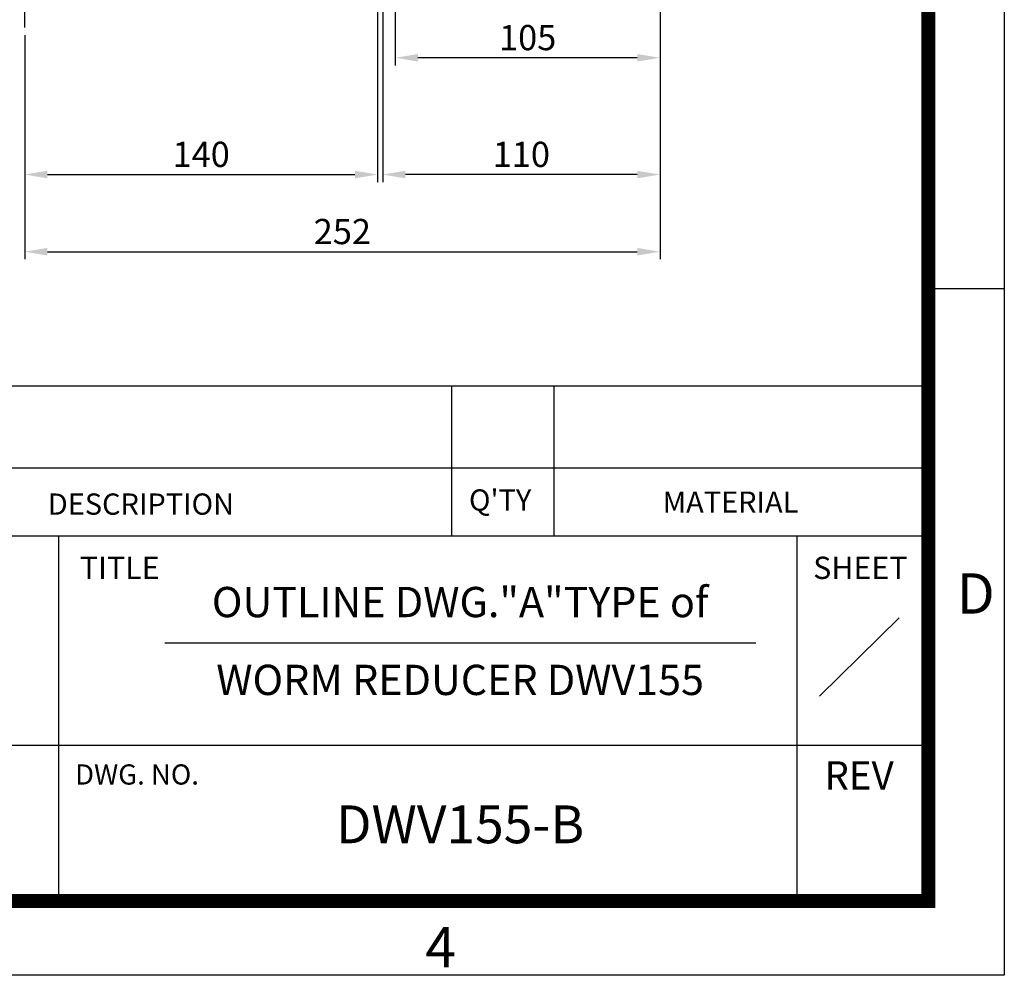
# Model space of a CAD drawing. Extents: x 0 to 1580, y 0 to 1089.
# Drawn here: x 1189 to 1580, y 0 to 379 of the extents above; entities that cross this region are included whole.
import ezdxf
from ezdxf.enums import TextEntityAlignment as Align

# ---------------------------------------------------------------- set-up
doc = ezdxf.new("R2010")
doc.units = 0
doc.header["$LTSCALE"] = 20
doc.header["$MEASUREMENT"] = 0
doc.linetypes.add('CENTER', pattern=[2, 1.25, -0.25, 0.25, -0.25])
doc.layers.get('0').update_dxf_attribs({"color": 1, "linetype": 'CONTINUOUS'})
doc.layers.add('3', color=1, linetype='CENTER')
doc.styles.add('ROMANS', font='romans.shx')
doc.styles.get("Standard").update_dxf_attribs({"font": 'simplex.shx'})
doc.styles.add('돋움', font='Dotum.ttf')

msp = doc.modelspace()

# ---------------------------------------------------------------- linework, layer by layer
at = {"color": 2}
for p, q in [((1580, 1088), (1580, 0)), ((1549.86, 272.3), (1580, 272.3)), ((1580, 0), (0, 0))]:
    msp.add_line(p, q, dxfattribs=at)
for p, q in [((1338.43, 553.2), (1338.43, 360.78)), ((1443.43, 524.2), (1443.43, 360.78)), ((1333.43, 521.85), (1333.43, 314.48)), ((1331.43, 415.79), (1331.43, 345.76)), ((1191.43, 372.79), (1191.43, 310.41)), ((1434.43, 363.78), (1347.43, 363.78)), ((1443.43, 360.78), (1443.43, 314.48)), ((1331.43, 347.08), (1331.43, 314.48)), ((1200.43, 317.48), (1322.43, 317.48)), ((1434.43, 317.48), (1342.43, 317.48)), ((1191.43, 314.48), (1191.43, 283.89)), ((1443.43, 314.48), (1443.43, 283.89)), ((1200.43, 286.89), (1434.43, 286.89))]:
    msp.add_line(p, q)
at = {"color": 1}
for p, q in [((981.1, 233.66), (1549.9, 233.66)), ((1360.92, 174.26), (1360.92, 233.66)), ((1401.42, 174.26), (1401.42, 233.66)), ((981.1, 201.26), (1549.9, 201.26)), ((1538.32, 141.76), (1506.69, 110.67))]:
    msp.add_line(p, q, dxfattribs=at)
at = {"color": 3}
for p, q in [((917.86, 174.18), (1548.81, 174.18)), ((1204.86, 174), (1204.86, 28.78)), ((1497.86, 31.18), (1497.86, 174.18)), ((1133.24, 91.18), (1499.86, 91.18)), ((1499.86, 91.18), (1549.86, 91.18))]:
    msp.add_line(p, q, dxfattribs=at)
at = {"color": 4}
msp.add_line((1247.06, 131.84), (1481.43, 131.84), dxfattribs=at)
msp.add_lwpolyline([(30.9, 1059.78, 5.66, 5.66, 0), (1549.86, 1059.78, 5.66, 5.66, 0), (1549.86, 29.46, 5.66, 5.66, 0), (30.9, 29.46, 5.66, 5.66, 0), (30.9, 1062.62, 5.66, 5.66, 0)], format="xyseb")
for points in [[(1347.43, 365.28), (1347.43, 362.28), (1338.43, 363.78)], [(1434.43, 365.28), (1434.43, 362.28), (1443.43, 363.78)], [(1200.43, 318.98), (1200.43, 315.98), (1191.43, 317.48)], [(1322.43, 318.98), (1322.43, 315.98), (1331.43, 317.48)], [(1342.43, 318.98), (1342.43, 315.98), (1333.43, 317.48)], [(1434.43, 318.98), (1434.43, 315.98), (1443.43, 317.48)], [(1200.43, 288.39), (1200.43, 285.39), (1191.43, 286.89)], [(1434.43, 288.39), (1434.43, 285.39), (1443.43, 286.89)]]:
    msp.add_solid(points)
at = {"layer": '3'}
msp.add_line((1191.43, 375.79), (1191.43, 546.51), dxfattribs=at)

# ---------------------------------------------------------------- texts
at = {"color": 2, "style": 'ROMANS'}
for s, height, p in [("Q'TY", 8.424, (1367.67, 184.22)), ('MATERIAL', 8.424, (1444.46, 183.38)), ('DESCRIPTION', 8.424, (1200.59, 182.61)), ('TITLE', 8.84, (1213.3, 157.13)), ('SHEET', 8.84, (1504.19, 157.13))]:
    msp.add_text(s, height=height, dxfattribs=at).set_placement(p)
at = {"color": 3}
for s, p in [('D', (1561.18, 143.38)), ('4', (1350.36, 3.13))]:
    msp.add_text(s, height=16, dxfattribs=at).set_placement(p)
at = {"color": 4, "style": '돋움'}
for s, height, p in [('OUTLINE DWG."A"TYPE of', 12, (1364.14, 146.43)), ('WORM REDUCER DWV155', 12, (1364.14, 115.57)), ('DWV155-B', 15, (1364.14, 57.91))]:
    msp.add_text(s, height=height, dxfattribs=at).set_placement(p, align=Align.MIDDLE)
at = {"color": 2}
for s, height, p in [('DWG. NO.', 8, (1211.43, 75.62)), ('REV', 11.2, (1508.65, 73.65))]:
    msp.add_text(s, height=height, dxfattribs=at).set_placement(p)
at = {"char_height": 10, "attachment_point": 5, "style": 'ROMANS'}
for s, insert in [('\\A1;105', (1390.93, 371.78)), ('\\A1;140', (1261.43, 325.48)), ('\\A1;110', (1388.43, 325.48)), ('\\A1;252', (1317.43, 294.89))]:
    msp.add_mtext(s, dxfattribs=dict(at, insert=insert))

doc.saveas('drawing.dxf')
